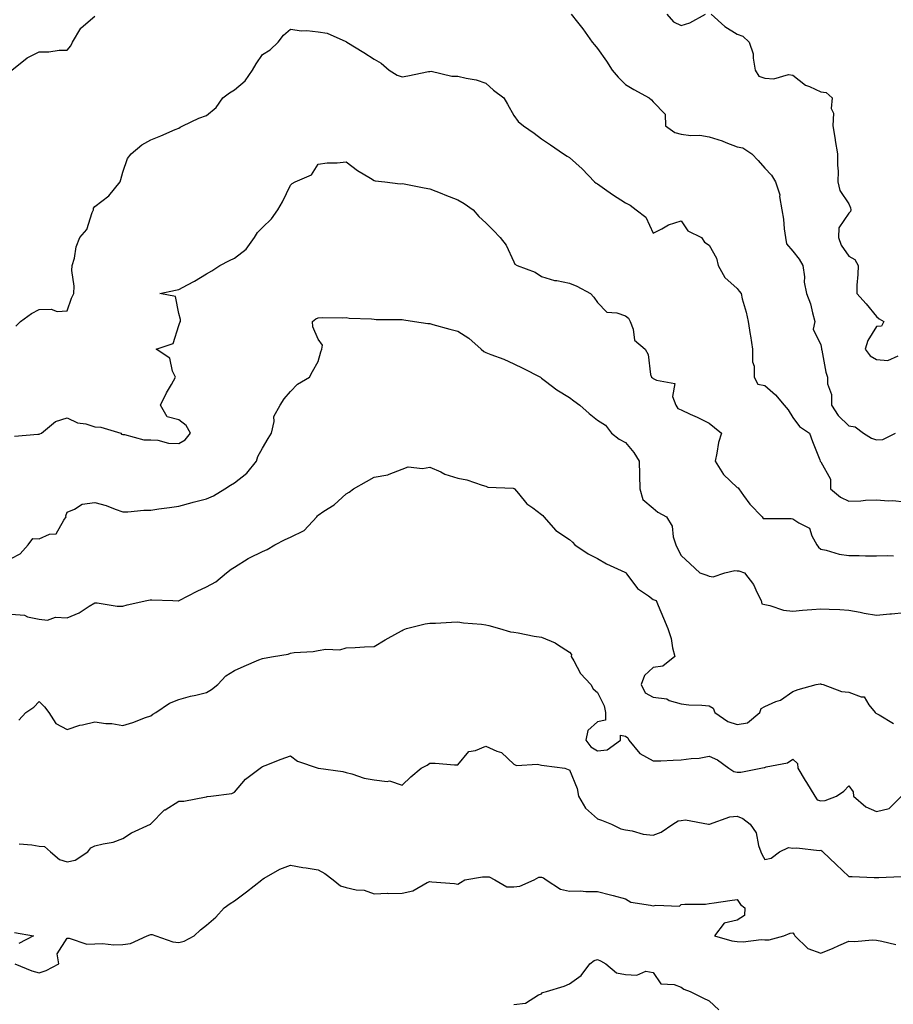
# Model space of a CAD drawing. Units: inches. Extents: x 1034483 to 1037123, y 7229258 to 7231898.
# Drawn here: x 1035891 to 1036204, y 7230367 to 7230720 of the extents above; entities that cross this region are included whole.
import ezdxf

# ---------------------------------------------------------------- set-up
doc = ezdxf.new("R2010")
doc.units = ezdxf.units.IN
doc.header["$MEASUREMENT"] = 0
doc.layers.add('Contour_10347229', color=7, linetype='Continuous', true_color=0x1a8337)

msp = doc.modelspace()

# ---------------------------------------------------------------- linework, layer by layer
at = {"layer": 'Contour_10347229'}
for points in [[(1036088.64, 7230721.92, 2853), (1036090.84, 7230719.12, 2853), (1036092.82, 7230716.69, 2853), (1036096.1, 7230711.92, 2853), (1036097.03, 7230710.89, 2853), (1036098.05, 7230709.63, 2853), (1036101.29, 7230705.15, 2853), (1036103.28, 7230701.92, 2853), (1036105.47, 7230699.33, 2853), (1036108.05, 7230696.78, 2853), (1036111.06, 7230694.94, 2853), (1036116.53, 7230691.92, 2853), (1036117.37, 7230691.24, 2853), (1036118.05, 7230690.53, 2853), (1036122.29, 7230686.15, 2853), (1036122.44, 7230681.92, 2853), (1036125.71, 7230679.57, 2853), (1036128.05, 7230678.9, 2853), (1036131.47, 7230678.5, 2853), (1036134.71, 7230678.59, 2853), (1036138.05, 7230678.05, 2853), (1036142.68, 7230676.55, 2853), (1036143.97, 7230676, 2853), (1036148.05, 7230674.47, 2853), (1036150.14, 7230674.01, 2853), (1036153.38, 7230671.92, 2853), (1036155.59, 7230669.47, 2853), (1036158.05, 7230666.74, 2853), (1036160.43, 7230664.3, 2853), (1036161.84, 7230661.92, 2853), (1036163.36, 7230657.23, 2853), (1036163.28, 7230656.68, 2853), (1036164.05, 7230651.92, 2853), (1036164.67, 7230648.53, 2853), (1036164.87, 7230645.09, 2853), (1036165.35, 7230641.92, 2853), (1036165.76, 7230639.64, 2853), (1036168.05, 7230637.06, 2853), (1036170.35, 7230634.23, 2853), (1036171.59, 7230631.92, 2853), (1036172.15, 7230627.83, 2853), (1036172.11, 7230625.97, 2853), (1036172.91, 7230621.92, 2853), (1036174.3, 7230618.18, 2853), (1036175.02, 7230614.95, 2853), (1036175.94, 7230611.92, 2853), (1036175.32, 7230609.18, 2853), (1036178.05, 7230603.55, 2853), (1036178.32, 7230602.19, 2853), (1036178.32, 7230601.92, 2853), (1036178.42, 7230601.56, 2853), (1036179.85, 7230593.72, 2853), (1036180.39, 7230591.92, 2853), (1036180.47, 7230589.5, 2853), (1036181.82, 7230585.69, 2853), (1036181.88, 7230581.92, 2853), (1036184.3, 7230578.16, 2853), (1036188.05, 7230574.56, 2853), (1036190.34, 7230574.21, 2853), (1036193.32, 7230571.92, 2853), (1036196.21, 7230570.08, 2853), (1036198.05, 7230569.5, 2853), (1036200.32, 7230569.64, 2853), (1036204.79, 7230571.92, 2853)], [(1036122.85, 7230721.92, 2854), (1036125.28, 7230719.15, 2854), (1036128.05, 7230717.92, 2854), (1036131.1, 7230718.87, 2854), (1036136.76, 7230721.92, 2854)], [(1036138.83, 7230721.92, 2854), (1036143.69, 7230717.56, 2854), (1036148.05, 7230714.81, 2854), (1036150.14, 7230714, 2854), (1036152.42, 7230711.92, 2854), (1036153.79, 7230707.67, 2854), (1036153.77, 7230706.2, 2854), (1036154.57, 7230701.92, 2854), (1036155.9, 7230699.77, 2854), (1036158.05, 7230699.02, 2854), (1036161.21, 7230698.75, 2854), (1036166.51, 7230700.38, 2854), (1036168.05, 7230700.05, 2854), (1036172.62, 7230696.49, 2854), (1036173.95, 7230696.03, 2854), (1036178.05, 7230694.07, 2854), (1036179.96, 7230693.83, 2854), (1036182.15, 7230691.92, 2854), (1036181.8, 7230688.17, 2854), (1036182.56, 7230686.43, 2854), (1036182.41, 7230681.92, 2854), (1036183.17, 7230677.04, 2854), (1036183.25, 7230676.73, 2854), (1036184.07, 7230671.92, 2854), (1036184.03, 7230667.89, 2854), (1036184.22, 7230665.74, 2854), (1036184.16, 7230661.92, 2854), (1036184.91, 7230658.78, 2854), (1036188.05, 7230654.04, 2854), (1036188.67, 7230652.55, 2854), (1036188.83, 7230651.92, 2854), (1036188.73, 7230651.23, 2854), (1036188.05, 7230650.62, 2854), (1036184.53, 7230645.44, 2854), (1036184.34, 7230641.92, 2854), (1036185.39, 7230639.26, 2854), (1036188.05, 7230635.22, 2854), (1036190.2, 7230634.07, 2854), (1036191.37, 7230631.92, 2854), (1036191.33, 7230628.65, 2854), (1036191, 7230624.87, 2854), (1036190.94, 7230621.92, 2854), (1036194.3, 7230618.16, 2854), (1036198.05, 7230613.68, 2854), (1036198.91, 7230612.79, 2854), (1036200.65, 7230611.92, 2854), (1036199.83, 7230610.15, 2854), (1036198.05, 7230610.11, 2854), (1036194.92, 7230605.04, 2854), (1036193.93, 7230601.92, 2854), (1036195.67, 7230599.54, 2854), (1036198.05, 7230598.23, 2854), (1036202.05, 7230597.91, 2854), (1036205.76, 7230599.64, 2854)], [(1035888.3, 7230701.92, 2853), (1035893.73, 7230706.25, 2853), (1035898.05, 7230708.47, 2853), (1035901.53, 7230708.43, 2853), (1035905.22, 7230709.09, 2853), (1035908.05, 7230709.05, 2853), (1035909.42, 7230710.56, 2853), (1035909.96, 7230711.92, 2853), (1035913.01, 7230716.88, 2853), (1035913.03, 7230716.93, 2853), (1035913.17, 7230717.03, 2853), (1035918.05, 7230721.23, 2853)], [(1035889.77, 7230610.2, 2852), (1035891.35, 7230611.92, 2852), (1035895.28, 7230614.7, 2852), (1035898.05, 7230616.18, 2852), (1035902.41, 7230616.28, 2852), (1035904.5, 7230615.46, 2852), (1035908.05, 7230615.65, 2852), (1035909.71, 7230620.26, 2852), (1035910.53, 7230621.92, 2852), (1035910.67, 7230624.54, 2852), (1035909.81, 7230630.17, 2852), (1035909.94, 7230631.92, 2852), (1035910.71, 7230634.58, 2852), (1035911.35, 7230638.63, 2852), (1035912.7, 7230641.92, 2852), (1035915.16, 7230644.8, 2852), (1035917.09, 7230650.95, 2852), (1035917.54, 7230651.92, 2852), (1035917.56, 7230652.42, 2852), (1035918.05, 7230653.01, 2852), (1035923.05, 7230656.93, 2852), (1035927.09, 7230661.92, 2852), (1035927.29, 7230662.69, 2852), (1035928.05, 7230665.39, 2852), (1035929.73, 7230670.25, 2852), (1035930.98, 7230671.92, 2852), (1035934.89, 7230675.09, 2852), (1035938.05, 7230676.94, 2852), (1035941.62, 7230678.35, 2852), (1035946.74, 7230680.6, 2852), (1035948.05, 7230681.16, 2852), (1035948.56, 7230681.41, 2852), (1035949.51, 7230681.92, 2852), (1035955.32, 7230684.66, 2852), (1035958.05, 7230685.67, 2852), (1035961.51, 7230688.46, 2852), (1035963.87, 7230691.92, 2852), (1035966.21, 7230693.77, 2852), (1035968.05, 7230694.83, 2852), (1035971.92, 7230698.06, 2852), (1035974.53, 7230701.92, 2852), (1035975.82, 7230704.14, 2852), (1035978.05, 7230707.53, 2852), (1035980.84, 7230709.13, 2852), (1035983.64, 7230711.92, 2852), (1035985.55, 7230714.43, 2852), (1035988.05, 7230716.6, 2852), (1035992.07, 7230715.93, 2852), (1035993.93, 7230716.03, 2852), (1035998.05, 7230715.57, 2852), (1036001.21, 7230715.07, 2852), (1036007.87, 7230712.1, 2852), (1036008.05, 7230712.05, 2852), (1036008.13, 7230712, 2852), (1036008.23, 7230711.92, 2852), (1036014.32, 7230708.19, 2852), (1036018.05, 7230705.83, 2852), (1036020.55, 7230704.41, 2852), (1036023.4, 7230701.92, 2852), (1036026.25, 7230700.12, 2852), (1036028.05, 7230699.54, 2852), (1036030.18, 7230699.8, 2852), (1036037.5, 7230701.37, 2852), (1036038.05, 7230701.45, 2852), (1036038.52, 7230701.46, 2852), (1036045.84, 7230699.71, 2852), (1036048.05, 7230699.75, 2852), (1036051, 7230698.97, 2852), (1036054.55, 7230698.41, 2852), (1036058.05, 7230697.18, 2852), (1036060.84, 7230694.72, 2852), (1036064.5, 7230691.92, 2852), (1036065.82, 7230689.68, 2852), (1036068.05, 7230685.63, 2852), (1036069.67, 7230683.55, 2852), (1036071.51, 7230681.92, 2852), (1036075.39, 7230679.27, 2852), (1036078.05, 7230677.29, 2852), (1036081.21, 7230675.09, 2852), (1036085.88, 7230671.92, 2852), (1036087.23, 7230671.09, 2852), (1036088.05, 7230670.58, 2852), (1036092.62, 7230666.49, 2852), (1036097.01, 7230661.92, 2852), (1036097.6, 7230661.46, 2852), (1036098.05, 7230661.15, 2852), (1036100.61, 7230659.37, 2852), (1036103.46, 7230657.34, 2852), (1036108.05, 7230654.4, 2852), (1036109.71, 7230653.57, 2852), (1036111.86, 7230651.92, 2852), (1036115.41, 7230649.29, 2852), (1036118.05, 7230643.48, 2852), (1036121.14, 7230645.01, 2852), (1036123.54, 7230646.44, 2852), (1036128.05, 7230647.92, 2852), (1036130.45, 7230644.32, 2852), (1036135.26, 7230641.92, 2852), (1036136.41, 7230640.28, 2852), (1036138.05, 7230639.16, 2852), (1036140.71, 7230634.58, 2852), (1036141.25, 7230631.92, 2852), (1036143.71, 7230627.58, 2852), (1036148.05, 7230623.68, 2852), (1036148.81, 7230622.69, 2852), (1036149.5, 7230621.92, 2852), (1036149.92, 7230620.04, 2852), (1036151.33, 7230615.2, 2852), (1036151.98, 7230611.92, 2852), (1036152.8, 7230607.17, 2852), (1036152.91, 7230606.77, 2852), (1036153.56, 7230601.92, 2852), (1036153.58, 7230597.44, 2852), (1036154.12, 7230595.85, 2852), (1036154.14, 7230591.92, 2852), (1036155.53, 7230589.4, 2852), (1036158.05, 7230589.02, 2852), (1036161.76, 7230585.63, 2852), (1036164.89, 7230581.92, 2852), (1036166.41, 7230580.28, 2852), (1036168.05, 7230577.53, 2852), (1036170.45, 7230574.33, 2852), (1036174.03, 7230571.92, 2852), (1036175.1, 7230568.96, 2852), (1036177.66, 7230562.32, 2852), (1036177.8, 7230561.92, 2852), (1036177.93, 7230561.8, 2852), (1036178.05, 7230561.67, 2852), (1036181.49, 7230555.37, 2852), (1036181.55, 7230551.92, 2852), (1036185.08, 7230548.96, 2852), (1036188.05, 7230547.57, 2852), (1036192.35, 7230547.61, 2852), (1036194.07, 7230547.94, 2852), (1036198.05, 7230547.98, 2852), (1036202.33, 7230547.65, 2852), (1036203.87, 7230547.74, 2852), (1036208.05, 7230547.29, 2852)], [(1035889.2, 7230570.77, 2851), (1035897.62, 7230571.5, 2851), (1035898.05, 7230571.59, 2851), (1035898.34, 7230571.63, 2851), (1035898.89, 7230571.92, 2851), (1035903.89, 7230576.07, 2851), (1035908.05, 7230577.43, 2851), (1035911.78, 7230575.64, 2851), (1035914.79, 7230575.19, 2851), (1035918.05, 7230574.19, 2851), (1035920.2, 7230574.08, 2851), (1035927.35, 7230571.92, 2851), (1035927.62, 7230571.49, 2851), (1035928.05, 7230571.36, 2851), (1035928.6, 7230571.37, 2851), (1035935.59, 7230569.46, 2851), (1035938.05, 7230569.48, 2851), (1035940.63, 7230569.34, 2851), (1035944.38, 7230568.26, 2851), (1035948.05, 7230568.14, 2851), (1035950.41, 7230569.56, 2851), (1035952.33, 7230571.92, 2851), (1035950.78, 7230574.65, 2851), (1035948.05, 7230576.68, 2851), (1035943.89, 7230577.76, 2851), (1035941.57, 7230581.92, 2851), (1035943.69, 7230586.28, 2851), (1035945.49, 7230589.36, 2851), (1035946.92, 7230591.92, 2851), (1035945.84, 7230594.13, 2851), (1035944.85, 7230598.72, 2851), (1035939.96, 7230601.92, 2851), (1035946.02, 7230603.95, 2851), (1035948.05, 7230610.4, 2851), (1035948.5, 7230611.46, 2851), (1035948.66, 7230611.92, 2851), (1035948.67, 7230612.55, 2851), (1035948.05, 7230614.7, 2851), (1035946.92, 7230620.8, 2851), (1035941.31, 7230621.92, 2851), (1035946.86, 7230623.1, 2851), (1035948.05, 7230623.37, 2851), (1035951.17, 7230625.05, 2851), (1035953.67, 7230626.3, 2851), (1035958.05, 7230628.96, 2851), (1035959.94, 7230630.03, 2851), (1035962.84, 7230631.92, 2851), (1035966.21, 7230633.75, 2851), (1035968.05, 7230634.5, 2851), (1035972.25, 7230637.72, 2851), (1035975.26, 7230641.92, 2851), (1035976.25, 7230643.72, 2851), (1035978.05, 7230645.59, 2851), (1035981.35, 7230648.62, 2851), (1035983.6, 7230651.92, 2851), (1035985.18, 7230654.78, 2851), (1035988.05, 7230660.69, 2851), (1035988.73, 7230661.25, 2851), (1035989.79, 7230661.92, 2851), (1035995.59, 7230664.38, 2851), (1035998.05, 7230668.2, 2851), (1036001.27, 7230668.71, 2851), (1036004.79, 7230668.67, 2851), (1036008.05, 7230669.06, 2851), (1036012.07, 7230665.95, 2851), (1036016.78, 7230663.19, 2851), (1036018.05, 7230662.39, 2851), (1036018.42, 7230662.29, 2851), (1036021.84, 7230661.92, 2851), (1036027.35, 7230661.23, 2851), (1036028.05, 7230661.29, 2851), (1036028.83, 7230661.14, 2851), (1036035.92, 7230659.79, 2851), (1036038.05, 7230659.4, 2851), (1036042.29, 7230657.68, 2851), (1036043.36, 7230657.23, 2851), (1036048.05, 7230655.46, 2851), (1036050.28, 7230654.16, 2851), (1036053.52, 7230651.92, 2851), (1036055.61, 7230649.47, 2851), (1036058.05, 7230647.15, 2851), (1036060.69, 7230644.55, 2851), (1036063.21, 7230641.92, 2851), (1036065.32, 7230639.2, 2851), (1036068.05, 7230633.22, 2851), (1036068.5, 7230632.37, 2851), (1036069.26, 7230631.92, 2851), (1036075.71, 7230629.59, 2851), (1036078.05, 7230627.96, 2851), (1036082.64, 7230626.5, 2851), (1036083.46, 7230626.51, 2851), (1036088.05, 7230625.62, 2851), (1036090.69, 7230624.56, 2851), (1036095.57, 7230621.92, 2851), (1036096.78, 7230620.65, 2851), (1036098.05, 7230618.71, 2851), (1036101.35, 7230615.22, 2851), (1036104.96, 7230615.01, 2851), (1036108.05, 7230613.88, 2851), (1036109.22, 7230613.1, 2851), (1036109.71, 7230611.92, 2851), (1036110.84, 7230609.12, 2851), (1036111.29, 7230605.15, 2851), (1036115.14, 7230601.92, 2851), (1036116.19, 7230600.06, 2851), (1036117.07, 7230592.89, 2851), (1036117.39, 7230591.92, 2851), (1036117.8, 7230591.68, 2851), (1036118.05, 7230591.52, 2851), (1036119.14, 7230590.83, 2851), (1036125.82, 7230589.68, 2851), (1036124.94, 7230585.04, 2851), (1036126.08, 7230581.92, 2851), (1036126.88, 7230580.75, 2851), (1036128.05, 7230580.22, 2851), (1036131.21, 7230578.75, 2851), (1036133.77, 7230577.63, 2851), (1036138.05, 7230575.44, 2851), (1036140.02, 7230573.9, 2851), (1036142.46, 7230571.92, 2851), (1036141.45, 7230568.52, 2851), (1036140.86, 7230564.73, 2851), (1036140.2, 7230561.92, 2851), (1036143.17, 7230557.04, 2851), (1036148.05, 7230552.38, 2851), (1036148.42, 7230552.28, 2851), (1036148.66, 7230551.92, 2851), (1036150.34, 7230549.63, 2851), (1036152.58, 7230546.44, 2851), (1036157.01, 7230541.92, 2851), (1036157.44, 7230541.31, 2851), (1036158.05, 7230541.33, 2851), (1036158.69, 7230541.28, 2851), (1036167.46, 7230541.33, 2851), (1036168.05, 7230541.26, 2851), (1036170.2, 7230539.76, 2851), (1036174.01, 7230537.88, 2851), (1036174.89, 7230535.08, 2851), (1036176.66, 7230531.92, 2851), (1036177.23, 7230531.09, 2851), (1036178.05, 7230530.35, 2851), (1036179.98, 7230529.99, 2851), (1036184.67, 7230528.54, 2851), (1036188.05, 7230528.06, 2851), (1036191.84, 7230528.13, 2851), (1036194.09, 7230527.96, 2851), (1036198.05, 7230528.01, 2851), (1036201.92, 7230528.05, 2851), (1036204.07, 7230527.94, 2851)], [(1035888.05, 7230527.07, 2850), (1035891.29, 7230528.67, 2850), (1035894.09, 7230531.92, 2850), (1035895.84, 7230534.12, 2850), (1035898.05, 7230534.11, 2850), (1035901.8, 7230535.68, 2850), (1035904.16, 7230535.81, 2850), (1035906.88, 7230540.74, 2850), (1035907.78, 7230541.92, 2850), (1035907.68, 7230542.29, 2850), (1035908.05, 7230543.6, 2850), (1035910.76, 7230544.64, 2850), (1035913.52, 7230546.45, 2850), (1035918.05, 7230547.12, 2850), (1035922.11, 7230545.98, 2850), (1035925.24, 7230544.72, 2850), (1035928.05, 7230543.78, 2850), (1035929.89, 7230543.76, 2850), (1035935.61, 7230544.36, 2850), (1035938.05, 7230544.34, 2850), (1035940.88, 7230544.75, 2850), (1035944.73, 7230545.25, 2850), (1035948.05, 7230545.77, 2850), (1035952.91, 7230547.07, 2850), (1035953.28, 7230547.15, 2850), (1035958.05, 7230548.39, 2850), (1035960.49, 7230549.48, 2850), (1035964.57, 7230551.92, 2850), (1035966.66, 7230553.31, 2850), (1035968.05, 7230554.07, 2850), (1035972.44, 7230557.54, 2850), (1035975.92, 7230561.92, 2850), (1035976.43, 7230563.55, 2850), (1035978.05, 7230566.47, 2850), (1035980.04, 7230569.93, 2850), (1035981.25, 7230571.92, 2850), (1035982.23, 7230576.09, 2850), (1035982.07, 7230577.9, 2850), (1035984.38, 7230581.92, 2850), (1035985.84, 7230584.13, 2850), (1035988.05, 7230586.83, 2850), (1035990.59, 7230589.39, 2850), (1035994.87, 7230591.92, 2850), (1035996.02, 7230593.96, 2850), (1035998.05, 7230597.52, 2850), (1035998.99, 7230600.99, 2850), (1035999.38, 7230601.92, 2850), (1035999.59, 7230603.45, 2850), (1035998.05, 7230605.52, 2850), (1035996.1, 7230609.96, 2850), (1035996.02, 7230611.92, 2850), (1035997.17, 7230612.8, 2850), (1035998.05, 7230613.25, 2850), (1035999.4, 7230613.26, 2850), (1036006.72, 7230613.24, 2850), (1036008.05, 7230613.26, 2850), (1036009.16, 7230613.03, 2850), (1036017.17, 7230612.81, 2850), (1036018.05, 7230612.67, 2850), (1036018.79, 7230612.65, 2850), (1036027.41, 7230612.57, 2850), (1036028.05, 7230612.55, 2850), (1036028.64, 7230612.5, 2850), (1036032.54, 7230611.92, 2850), (1036037.23, 7230611.11, 2850), (1036038.05, 7230611.12, 2850), (1036039.14, 7230610.83, 2850), (1036045.22, 7230609.08, 2850), (1036048.05, 7230608.37, 2850), (1036051.98, 7230605.86, 2850), (1036056.39, 7230601.92, 2850), (1036057.31, 7230601.18, 2850), (1036058.05, 7230600.83, 2850), (1036059.91, 7230600.07, 2850), (1036064.48, 7230598.36, 2850), (1036068.05, 7230596.72, 2850), (1036071.33, 7230595.2, 2850), (1036077.62, 7230591.92, 2850), (1036077.84, 7230591.71, 2850), (1036078.05, 7230591.56, 2850), (1036079.48, 7230590.49, 2850), (1036083.5, 7230587.37, 2850), (1036088.05, 7230584.68, 2850), (1036089.57, 7230583.43, 2850), (1036091.74, 7230581.92, 2850), (1036095.1, 7230578.97, 2850), (1036098.05, 7230576.6, 2850), (1036100.9, 7230574.78, 2850), (1036103.11, 7230571.92, 2850), (1036105.86, 7230569.73, 2850), (1036108.05, 7230568.5, 2850), (1036111.06, 7230564.93, 2850), (1036112.99, 7230561.92, 2850), (1036113.11, 7230556.98, 2850), (1036113.09, 7230556.88, 2850), (1036113.17, 7230551.92, 2850), (1036114.24, 7230548.1, 2850), (1036118.05, 7230545.08, 2850), (1036119.71, 7230543.59, 2850), (1036122.78, 7230541.92, 2850), (1036124.77, 7230538.64, 2850), (1036125.22, 7230534.74, 2850), (1036126.14, 7230531.92, 2850), (1036126.72, 7230530.58, 2850), (1036128.05, 7230528.11, 2850), (1036131.27, 7230525.13, 2850), (1036134.71, 7230521.92, 2850), (1036137.19, 7230521.05, 2850), (1036138.05, 7230520.66, 2850), (1036139.46, 7230520.5, 2850), (1036143.71, 7230521.92, 2850), (1036147.25, 7230522.72, 2850), (1036148.05, 7230522.54, 2850), (1036148.71, 7230522.58, 2850), (1036150.75, 7230521.92, 2850), (1036153.89, 7230517.75, 2850), (1036155.22, 7230514.74, 2850), (1036156.72, 7230511.92, 2850), (1036156.96, 7230510.82, 2850), (1036158.05, 7230510.52, 2850), (1036159.75, 7230510.22, 2850), (1036164.67, 7230508.55, 2850), (1036168.05, 7230508.14, 2850), (1036171.49, 7230508.48, 2850), (1036174.83, 7230508.7, 2850), (1036178.05, 7230509.01, 2850), (1036181.1, 7230508.86, 2850), (1036184.83, 7230508.7, 2850), (1036188.05, 7230508.54, 2850), (1036192.15, 7230507.82, 2850), (1036193.62, 7230507.48, 2850), (1036198.05, 7230506.78, 2850), (1036202.8, 7230507.16, 2850), (1036203.36, 7230507.22, 2850), (1036208.05, 7230507.62, 2850)], [(1035888.05, 7230507.03, 2849), (1035892.85, 7230506.71, 2849), (1035893.87, 7230506.1, 2849), (1035898.05, 7230505.3, 2849), (1035901.02, 7230504.88, 2849), (1035903.97, 7230506.01, 2849), (1035908.05, 7230505.81, 2849), (1035912.44, 7230507.54, 2849), (1035916.04, 7230509.92, 2849), (1035918.05, 7230511.08, 2849), (1035918.89, 7230511.09, 2849), (1035926.04, 7230509.92, 2849), (1035928.05, 7230509.93, 2849), (1035929.57, 7230510.4, 2849), (1035936.62, 7230511.92, 2849), (1035937.8, 7230512.18, 2849), (1035938.05, 7230512.22, 2849), (1035938.4, 7230512.27, 2849), (1035945.98, 7230511.92, 2849), (1035947.99, 7230511.85, 2849), (1035948.05, 7230511.86, 2849), (1035948.11, 7230511.87, 2849), (1035948.26, 7230511.92, 2849), (1035954.69, 7230515.28, 2849), (1035958.05, 7230516.9, 2849), (1035961.37, 7230518.61, 2849), (1035965.14, 7230521.92, 2849), (1035966.8, 7230523.18, 2849), (1035968.05, 7230523.94, 2849), (1035972.93, 7230527.05, 2849), (1035973.36, 7230527.24, 2849), (1035978.05, 7230529.57, 2849), (1035979.71, 7230530.26, 2849), (1035982.54, 7230531.92, 2849), (1035986.16, 7230533.81, 2849), (1035988.05, 7230534.61, 2849), (1035992.95, 7230537.02, 2849), (1035997.54, 7230541.92, 2849), (1035997.74, 7230542.24, 2849), (1035998.05, 7230542.56, 2849), (1036000.06, 7230543.93, 2849), (1036003.73, 7230546.25, 2849), (1036008.05, 7230550.21, 2849), (1036009.14, 7230550.82, 2849), (1036010.65, 7230551.92, 2849), (1036015.37, 7230554.59, 2849), (1036018.05, 7230556.16, 2849), (1036022.97, 7230557.01, 2849), (1036023.38, 7230557.26, 2849), (1036028.05, 7230558.97, 2849), (1036030.2, 7230559.78, 2849), (1036035.37, 7230559.24, 2849), (1036038.05, 7230559.75, 2849), (1036041.98, 7230557.99, 2849), (1036043.36, 7230557.23, 2849), (1036048.05, 7230555.8, 2849), (1036051.31, 7230555.17, 2849), (1036056.72, 7230553.25, 2849), (1036058.05, 7230552.92, 2849), (1036058.73, 7230552.59, 2849), (1036067.84, 7230552.14, 2849), (1036068.05, 7230552.09, 2849), (1036068.17, 7230552.04, 2849), (1036068.3, 7230551.92, 2849), (1036069.75, 7230550.23, 2849), (1036072.72, 7230546.59, 2849), (1036074.85, 7230545.13, 2849), (1036078.05, 7230542.74, 2849), (1036078.52, 7230542.4, 2849), (1036078.89, 7230541.92, 2849), (1036083.15, 7230537.02, 2849), (1036088.05, 7230533.76, 2849), (1036089.05, 7230532.91, 2849), (1036089.94, 7230531.92, 2849), (1036094.75, 7230528.63, 2849), (1036098.05, 7230527.05, 2849), (1036101.25, 7230525.13, 2849), (1036107.84, 7230522.13, 2849), (1036108.05, 7230522.03, 2849), (1036108.11, 7230521.99, 2849), (1036108.17, 7230521.92, 2849), (1036108.6, 7230521.36, 2849), (1036112.39, 7230516.25, 2849), (1036116.29, 7230513.67, 2849), (1036118.05, 7230512.38, 2849), (1036118.32, 7230512.2, 2849), (1036119.05, 7230511.92, 2849), (1036119.75, 7230510.21, 2849), (1036121.76, 7230505.62, 2849), (1036123.21, 7230501.92, 2849), (1036124.48, 7230498.35, 2849), (1036124.94, 7230495.02, 2849), (1036125.75, 7230491.92, 2849), (1036121.47, 7230488.5, 2849), (1036118.05, 7230487.96, 2849), (1036114.87, 7230485.1, 2849), (1036113.71, 7230481.92, 2849), (1036115.08, 7230478.96, 2849), (1036118.05, 7230477.33, 2849), (1036122.84, 7230476.71, 2849), (1036123.79, 7230476.18, 2849), (1036128.05, 7230474.95, 2849), (1036130.75, 7230474.62, 2849), (1036135.47, 7230474.49, 2849), (1036138.05, 7230474.22, 2849), (1036139.55, 7230473.41, 2849), (1036140.06, 7230471.92, 2849), (1036144.79, 7230468.67, 2849), (1036148.05, 7230467.53, 2849), (1036151.78, 7230468.2, 2849), (1036156.16, 7230471.92, 2849), (1036156.64, 7230473.33, 2849), (1036158.05, 7230474.07, 2849), (1036161.9, 7230475.77, 2849), (1036163.64, 7230476.32, 2849), (1036168.05, 7230479.39, 2849), (1036169.91, 7230480.06, 2849), (1036176.41, 7230481.92, 2849), (1036177.85, 7230482.12, 2849), (1036178.05, 7230482.12, 2849), (1036178.19, 7230482.07, 2849), (1036178.91, 7230481.92, 2849), (1036185.51, 7230479.38, 2849), (1036188.05, 7230479.11, 2849), (1036192.52, 7230477.44, 2849), (1036193.6, 7230477.47, 2849), (1036195.3, 7230474.67, 2849), (1036197.52, 7230471.92, 2849), (1036197.8, 7230471.66, 2849), (1036198.05, 7230471.47, 2849), (1036198.93, 7230471.04, 2849), (1036204.07, 7230467.95, 2849)], [(1035890.84, 7230469.13, 2848), (1035893.26, 7230471.92, 2848), (1035896.16, 7230473.81, 2848), (1035898.05, 7230475.84, 2848), (1035900.04, 7230473.91, 2848), (1035901.57, 7230471.92, 2848), (1035904.01, 7230467.88, 2848), (1035908.05, 7230465.75, 2848), (1035912.62, 7230467.35, 2848), (1035913.56, 7230467.44, 2848), (1035918.05, 7230468.5, 2848), (1035922.01, 7230467.95, 2848), (1035924.1, 7230467.96, 2848), (1035928.05, 7230467.18, 2848), (1035931.66, 7230468.31, 2848), (1035936.19, 7230470.07, 2848), (1035938.05, 7230470.72, 2848), (1035938.75, 7230471.22, 2848), (1035939.85, 7230471.92, 2848), (1035944.79, 7230475.19, 2848), (1035948.05, 7230476.49, 2848), (1035952.25, 7230477.72, 2848), (1035954.22, 7230478.09, 2848), (1035958.05, 7230479.06, 2848), (1035959.85, 7230480.12, 2848), (1035962.05, 7230481.92, 2848), (1035964.96, 7230485, 2848), (1035968.05, 7230486.92, 2848), (1035971.47, 7230488.51, 2848), (1035976.8, 7230490.67, 2848), (1035978.05, 7230491.21, 2848), (1035978.67, 7230491.3, 2848), (1035982.05, 7230491.92, 2848), (1035987.23, 7230492.75, 2848), (1035988.05, 7230493.11, 2848), (1035989.46, 7230493.33, 2848), (1035996.21, 7230493.75, 2848), (1035998.05, 7230494.12, 2848), (1036000.71, 7230494.59, 2848), (1036005.71, 7230494.26, 2848), (1036008.05, 7230495.02, 2848), (1036011.25, 7230495.12, 2848), (1036014.63, 7230495.34, 2848), (1036018.05, 7230495.45, 2848), (1036022.03, 7230497.93, 2848), (1036026.55, 7230500.42, 2848), (1036028.05, 7230501.28, 2848), (1036028.5, 7230501.47, 2848), (1036029.63, 7230501.92, 2848), (1036036.39, 7230503.58, 2848), (1036038.05, 7230503.87, 2848), (1036040.04, 7230503.91, 2848), (1036045.73, 7230504.24, 2848), (1036048.05, 7230504.28, 2848), (1036050.12, 7230504, 2848), (1036056.49, 7230503.49, 2848), (1036058.05, 7230503.3, 2848), (1036059.16, 7230503.03, 2848), (1036062.91, 7230501.92, 2848), (1036066.86, 7230500.73, 2848), (1036068.05, 7230500.6, 2848), (1036069.61, 7230500.37, 2848), (1036075.39, 7230499.26, 2848), (1036078.05, 7230498.89, 2848), (1036082.93, 7230496.79, 2848), (1036083.79, 7230496.17, 2848), (1036088.05, 7230493.43, 2848), (1036088.73, 7230492.59, 2848), (1036088.67, 7230491.92, 2848), (1036089.63, 7230490.34, 2848), (1036091.92, 7230485.79, 2848), (1036095.69, 7230481.92, 2848), (1036096.47, 7230480.35, 2848), (1036098.05, 7230479.02, 2848), (1036100.43, 7230474.31, 2848), (1036100.9, 7230471.92, 2848), (1036100.88, 7230469.09, 2848), (1036098.05, 7230468.57, 2848), (1036094.55, 7230465.41, 2848), (1036093.89, 7230461.92, 2848), (1036095.69, 7230459.56, 2848), (1036098.05, 7230458.1, 2848), (1036101.47, 7230458.5, 2848), (1036106.29, 7230461.92, 2848), (1036106.27, 7230463.7, 2848), (1036108.05, 7230463.37, 2848), (1036108.95, 7230462.82, 2848), (1036109.32, 7230461.92, 2848), (1036113.28, 7230457.15, 2848), (1036118.05, 7230454.52, 2848), (1036120.71, 7230454.58, 2848), (1036125.12, 7230454.84, 2848), (1036128.05, 7230454.9, 2848), (1036131.59, 7230455.45, 2848), (1036134.51, 7230455.46, 2848), (1036138.05, 7230456.23, 2848), (1036141.1, 7230454.96, 2848), (1036145.16, 7230451.92, 2848), (1036146.94, 7230450.8, 2848), (1036148.05, 7230450.48, 2848), (1036149.46, 7230450.5, 2848), (1036156.6, 7230451.92, 2848), (1036157.78, 7230452.2, 2848), (1036158.05, 7230452.19, 2848), (1036158.48, 7230452.36, 2848), (1036166.14, 7230453.83, 2848), (1036168.05, 7230455.21, 2848), (1036169.71, 7230453.57, 2848), (1036169.83, 7230451.92, 2848), (1036172.44, 7230447.54, 2848), (1036172.89, 7230446.75, 2848), (1036175.94, 7230441.92, 2848), (1036176.74, 7230440.62, 2848), (1036178.05, 7230440.2, 2848), (1036179.61, 7230440.36, 2848), (1036183.71, 7230441.92, 2848), (1036186.31, 7230443.67, 2848), (1036188.05, 7230445.62, 2848), (1036189.65, 7230443.52, 2848), (1036189.77, 7230441.92, 2848), (1036194.18, 7230438.05, 2848), (1036198.05, 7230436.38, 2848), (1036202.52, 7230437.45, 2848), (1036207.01, 7230441.92, 2848)], [(1035890.94, 7230424.8, 2847), (1035895.49, 7230424.47, 2847), (1035898.05, 7230424.04, 2847), (1035900, 7230423.87, 2847), (1035902.13, 7230421.92, 2847), (1035905.37, 7230419.23, 2847), (1035908.05, 7230418.35, 2847), (1035911, 7230418.97, 2847), (1035915.53, 7230421.92, 2847), (1035916.6, 7230423.37, 2847), (1035918.05, 7230424.07, 2847), (1035921.02, 7230424.89, 2847), (1035924.53, 7230425.44, 2847), (1035928.05, 7230426.79, 2847), (1035931.14, 7230428.82, 2847), (1035938.01, 7230431.92, 2847), (1035938.03, 7230431.93, 2847), (1035938.05, 7230431.95, 2847), (1035943.01, 7230436.96, 2847), (1035943.17, 7230437.05, 2847), (1035948.05, 7230440.08, 2847), (1035949.87, 7230440.11, 2847), (1035957.84, 7230441.7, 2847), (1035958.05, 7230441.71, 2847), (1035958.21, 7230441.76, 2847), (1035959.57, 7230441.92, 2847), (1035967.05, 7230442.92, 2847), (1035968.05, 7230443.35, 2847), (1035972.01, 7230447.96, 2847), (1035977.29, 7230451.92, 2847), (1035977.74, 7230452.24, 2847), (1035978.05, 7230452.5, 2847), (1035979.01, 7230452.87, 2847), (1035984.81, 7230455.16, 2847), (1035988.05, 7230456.39, 2847), (1035990.57, 7230454.45, 2847), (1035997.97, 7230451.92, 2847), (1035998.03, 7230451.9, 2847), (1035998.05, 7230451.89, 2847), (1035998.09, 7230451.88, 2847), (1036006.88, 7230450.76, 2847), (1036008.05, 7230450.35, 2847), (1036010.06, 7230449.92, 2847), (1036014.44, 7230448.31, 2847), (1036018.05, 7230447.8, 2847), (1036022.78, 7230447.2, 2847), (1036023.54, 7230447.41, 2847), (1036028.05, 7230445.89, 2847), (1036031.16, 7230448.8, 2847), (1036034.87, 7230451.92, 2847), (1036037.01, 7230452.96, 2847), (1036038.05, 7230453.75, 2847), (1036039.89, 7230453.75, 2847), (1036046.8, 7230453.18, 2847), (1036048.05, 7230453.19, 2847), (1036052, 7230457.96, 2847), (1036054.4, 7230458.26, 2847), (1036058.05, 7230459.77, 2847), (1036061.96, 7230458.01, 2847), (1036063.71, 7230457.58, 2847), (1036068.05, 7230453.42, 2847), (1036069.05, 7230452.92, 2847), (1036076.57, 7230453.4, 2847), (1036078.05, 7230453.07, 2847), (1036079.01, 7230452.89, 2847), (1036086.35, 7230451.92, 2847), (1036087.54, 7230451.41, 2847), (1036088.05, 7230451.38, 2847), (1036090.78, 7230444.65, 2847), (1036091.27, 7230441.92, 2847), (1036093.75, 7230437.63, 2847), (1036098.05, 7230433.81, 2847), (1036099.48, 7230433.35, 2847), (1036103.03, 7230431.92, 2847), (1036106.37, 7230430.24, 2847), (1036108.05, 7230429.88, 2847), (1036110.45, 7230429.52, 2847), (1036114.42, 7230428.3, 2847), (1036118.05, 7230427.92, 2847), (1036120.92, 7230429.05, 2847), (1036125.04, 7230431.92, 2847), (1036126.92, 7230433.05, 2847), (1036128.05, 7230433.18, 2847), (1036129.55, 7230433.42, 2847), (1036137.87, 7230431.92, 2847), (1036138.01, 7230431.89, 2847), (1036138.05, 7230431.89, 2847), (1036138.09, 7230431.89, 2847), (1036138.17, 7230431.92, 2847), (1036145.49, 7230434.49, 2847), (1036148.05, 7230434.74, 2847), (1036150.06, 7230433.92, 2847), (1036152.74, 7230431.92, 2847), (1036154.89, 7230428.76, 2847), (1036155.69, 7230424.29, 2847), (1036156.55, 7230421.92, 2847), (1036157.07, 7230420.95, 2847), (1036158.05, 7230419.28, 2847), (1036160.26, 7230419.71, 2847), (1036163.23, 7230421.92, 2847), (1036166.45, 7230423.52, 2847), (1036168.05, 7230423.28, 2847), (1036169.5, 7230423.37, 2847), (1036177.5, 7230422.47, 2847), (1036178.05, 7230422.52, 2847), (1036178.44, 7230422.31, 2847), (1036178.75, 7230421.92, 2847), (1036183.54, 7230417.41, 2847), (1036188.05, 7230413.19, 2847), (1036189.28, 7230413.15, 2847), (1036197.17, 7230412.8, 2847), (1036198.05, 7230412.77, 2847), (1036198.89, 7230412.76, 2847), (1036206.84, 7230413.12, 2847)], [(1035889.38, 7230381.92, 2846), (1035895.45, 7230379.33, 2846), (1035898.05, 7230378.69, 2846), (1035900.53, 7230379.44, 2846), (1035905.14, 7230381.92, 2846), (1035904.51, 7230385.46, 2846), (1035908.05, 7230391.08, 2846), (1035908.85, 7230391.11, 2846), (1035915.1, 7230388.97, 2846), (1035918.05, 7230389.03, 2846), (1035920.78, 7230389.19, 2846), (1035924.83, 7230388.7, 2846), (1035928.05, 7230388.82, 2846), (1035930.75, 7230389.21, 2846), (1035936.76, 7230391.92, 2846), (1035937.68, 7230392.29, 2846), (1035938.05, 7230392.36, 2846), (1035938.52, 7230392.4, 2846), (1035939.87, 7230391.92, 2846), (1035945.92, 7230389.79, 2846), (1035948.05, 7230389.48, 2846), (1035950.02, 7230389.94, 2846), (1035953.56, 7230391.92, 2846), (1035955.9, 7230394.08, 2846), (1035958.05, 7230395.73, 2846), (1035961.39, 7230398.59, 2846), (1035964.38, 7230401.92, 2846), (1035966.45, 7230403.52, 2846), (1035968.05, 7230404.48, 2846), (1035972.29, 7230407.69, 2846), (1035977.78, 7230411.92, 2846), (1035977.93, 7230412.04, 2846), (1035978.05, 7230412.22, 2846), (1035978.66, 7230412.54, 2846), (1035984.26, 7230415.72, 2846), (1035988.05, 7230417.22, 2846), (1035992.48, 7230416.36, 2846), (1035993.71, 7230416.26, 2846), (1035998.05, 7230415.54, 2846), (1036000.35, 7230414.22, 2846), (1036003.44, 7230411.92, 2846), (1036005.98, 7230409.86, 2846), (1036008.05, 7230409.17, 2846), (1036011.59, 7230408.38, 2846), (1036014.44, 7230408.31, 2846), (1036018.05, 7230406.94, 2846), (1036022.85, 7230407.13, 2846), (1036023.19, 7230407.06, 2846), (1036028.05, 7230407.17, 2846), (1036031.92, 7230408.05, 2846), (1036037.07, 7230410.94, 2846), (1036038.05, 7230411.33, 2846), (1036038.75, 7230411.22, 2846), (1036046.8, 7230410.67, 2846), (1036048.05, 7230410.41, 2846), (1036049.03, 7230410.94, 2846), (1036050.57, 7230411.92, 2846), (1036056.92, 7230413.06, 2846), (1036058.05, 7230413.01, 2846), (1036059.2, 7230413.06, 2846), (1036061.23, 7230411.92, 2846), (1036065.53, 7230409.4, 2846), (1036068.05, 7230409.47, 2846), (1036070.26, 7230409.71, 2846), (1036075.39, 7230411.92, 2846), (1036077.03, 7230412.94, 2846), (1036078.05, 7230412.96, 2846), (1036078.77, 7230412.64, 2846), (1036079.67, 7230411.92, 2846), (1036084.77, 7230408.65, 2846), (1036088.05, 7230407.95, 2846), (1036092, 7230407.97, 2846), (1036093.91, 7230407.78, 2846), (1036098.05, 7230407.8, 2846), (1036102.72, 7230406.59, 2846), (1036103.62, 7230406.35, 2846), (1036108.05, 7230405.19, 2846), (1036110.06, 7230403.93, 2846), (1036117.03, 7230402.94, 2846), (1036118.05, 7230402.59, 2846), (1036119.01, 7230402.88, 2846), (1036127.42, 7230402.54, 2846), (1036128.05, 7230403.06, 2846), (1036129.34, 7230403.21, 2846), (1036136.72, 7230403.25, 2846), (1036138.05, 7230403.44, 2846), (1036139.81, 7230403.68, 2846), (1036145.41, 7230404.57, 2846), (1036148.05, 7230404.88, 2846), (1036149.3, 7230403.16, 2846), (1036150.88, 7230401.92, 2846), (1036150.73, 7230399.24, 2846), (1036148.05, 7230397.55, 2846), (1036143.48, 7230396.48, 2846), (1036139.96, 7230391.92, 2846), (1036146.21, 7230390.08, 2846), (1036148.05, 7230389.87, 2846), (1036150.2, 7230389.76, 2846), (1036156.66, 7230390.53, 2846), (1036158.05, 7230390.44, 2846), (1036159.5, 7230390.47, 2846), (1036164.79, 7230391.92, 2846), (1036167.11, 7230392.85, 2846), (1036168.05, 7230392.98, 2846), (1036168.54, 7230392.4, 2846), (1036168.71, 7230391.92, 2846), (1036173.44, 7230387.32, 2846), (1036178.05, 7230385.64, 2846), (1036182.5, 7230387.48, 2846), (1036184.53, 7230388.4, 2846), (1036188.05, 7230389.95, 2846), (1036190.08, 7230389.89, 2846), (1036196.55, 7230390.42, 2846), (1036198.05, 7230390.37, 2846), (1036199.96, 7230390, 2846), (1036204.91, 7230388.78, 2846)], [(1035889.2, 7230393.08, 2846), (1035896.1, 7230391.92, 2846), (1035890.82, 7230389.14, 2846)], [(1036068.05, 7230367.29, 2845), (1036072.25, 7230367.73, 2845), (1036076.9, 7230370.78, 2845), (1036078.05, 7230371.13, 2845), (1036078.38, 7230371.59, 2845), (1036079.85, 7230371.92, 2845), (1036086.1, 7230373.86, 2845), (1036088.05, 7230374.72, 2845), (1036092.25, 7230377.73, 2845), (1036095.26, 7230381.92, 2845), (1036096.88, 7230383.1, 2845), (1036098.05, 7230383.46, 2845), (1036099.12, 7230382.98, 2845), (1036101.1, 7230381.92, 2845), (1036104.81, 7230378.68, 2845), (1036108.05, 7230378.09, 2845), (1036112.13, 7230377.83, 2845), (1036115.39, 7230379.26, 2845), (1036118.05, 7230378.74, 2845), (1036120.78, 7230374.66, 2845), (1036125.49, 7230374.48, 2845), (1036128.05, 7230373.47, 2845), (1036128.93, 7230372.8, 2845), (1036131.21, 7230371.92, 2845), (1036135.82, 7230369.69, 2845), (1036138.05, 7230368.64, 2845), (1036141.57, 7230365.43, 2845)]]:
    msp.add_polyline3d(points, dxfattribs=at)

doc.saveas('drawing.dxf')
